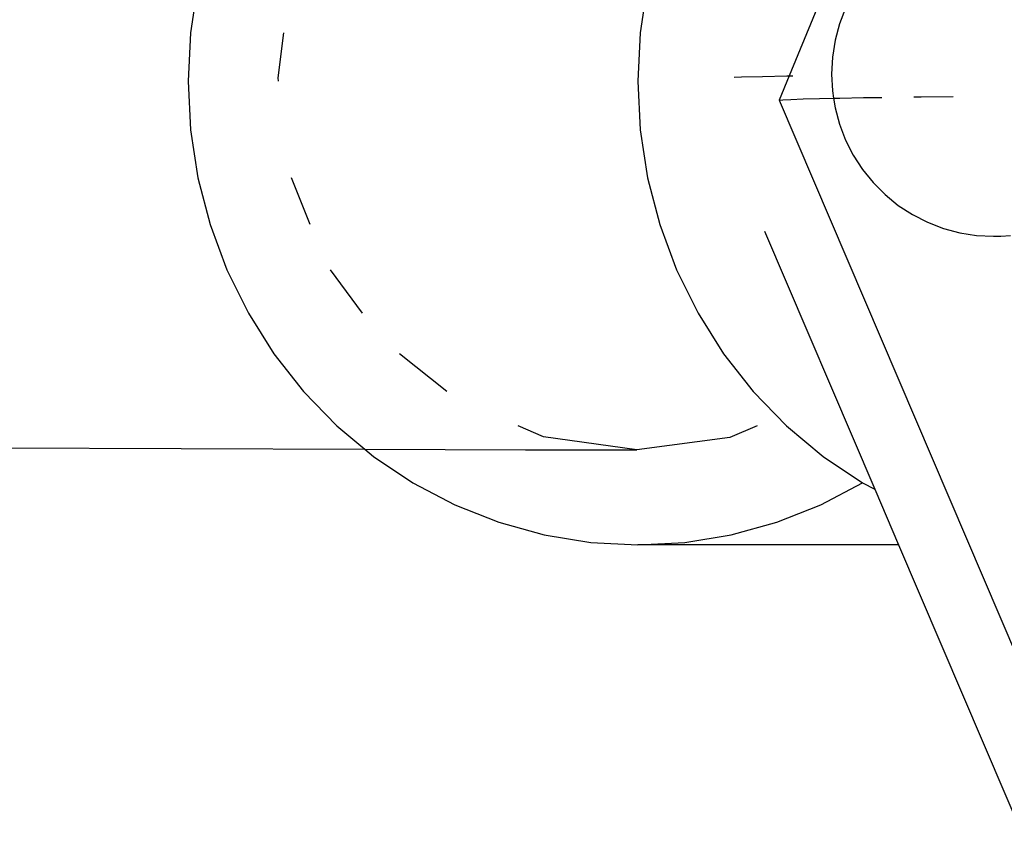
# Model space of a CAD drawing. Units: millimetres. Extents: x 397 to 1218, y 78 to 765.
# Drawn here: x 618 to 620, y 405 to 407 of the extents above; entities that cross this region are included whole.
import ezdxf

# ---------------------------------------------------------------- set-up
doc = ezdxf.new("R2010")
doc.units = ezdxf.units.MM

# ---------------------------------------------------------------- blocks, each defined once
blk = doc.blocks.new('0300')
for p, q in [((1482.4764, 165.8557), (1482.083, 164.9027)), ((1480.8074, 165.0988), (1480.7915, 164.9954)), ((1481.7774, 165.0988), (1481.7615, 164.9954)), ((1482.2043, 165.0488), (1482.1912, 165.0146)), ((1482.1912, 165.0146), (1482.1817, 164.9792)), ((1480.7915, 164.9954), (1480.7862, 164.8909)), ((1480.9802, 164.8986), (1480.9929, 164.9954)), ((1481.7615, 164.9954), (1481.7562, 164.8909)), ((1482.1817, 164.9792), (1482.176, 164.943)), ((1482.176, 164.943), (1482.1741, 164.9065)), ((1482.1741, 164.9065), (1482.176, 164.8699)), ((1480.7862, 164.8909), (1480.7915, 164.7863)), ((1480.9812, 164.8909), (1480.9802, 164.8986)), ((1481.7562, 164.8909), (1481.7615, 164.7863)), ((1481.9641, 164.8995), (1481.9801, 164.9001)), ((1481.9801, 164.9001), (1482.025, 164.9014)), ((1482.025, 164.9014), (1482.0778, 164.9026)), ((1482.083, 164.9027), (1482.0611, 164.8499)), ((1482.0778, 164.9026), (1482.083, 164.9027)), ((1482.083, 164.9027), (1482.0908, 164.9029)), ((1482.176, 164.8699), (1482.1784, 164.8543)), ((1482.0611, 164.8499), (1482.0693, 164.8508)), ((1482.0611, 164.8499), (1482.5751, 163.6476)), ((1482.0693, 164.8508), (1482.0867, 164.8517)), ((1482.0867, 164.8517), (1482.1131, 164.8527)), ((1482.1131, 164.8527), (1482.1483, 164.8537)), ((1482.1483, 164.8537), (1482.1784, 164.8543)), ((1482.1784, 164.8543), (1482.1919, 164.8546)), ((1482.1784, 164.8543), (1482.1817, 164.8337)), ((1482.1919, 164.8546), (1482.2434, 164.8555)), ((1482.2434, 164.8555), (1482.2826, 164.8561)), ((1482.3517, 164.8571), (1482.3677, 164.8573)), ((1482.3677, 164.8573), (1482.4369, 164.8581)), ((1482.1817, 164.8337), (1482.1912, 164.7983)), ((1482.1912, 164.7983), (1482.2043, 164.7641)), ((1480.7915, 164.7863), (1480.8074, 164.6829)), ((1481.7615, 164.7863), (1481.7774, 164.6829)), ((1482.2043, 164.7641), (1482.2209, 164.7315)), ((1482.2209, 164.7315), (1482.2408, 164.7007)), ((1482.2408, 164.7007), (1482.2639, 164.6723)), ((1480.8074, 164.6829), (1480.8337, 164.5818)), ((1481.0497, 164.5818), (1481.0094, 164.6829)), ((1481.7774, 164.6829), (1481.8037, 164.5818)), ((1482.2639, 164.6723), (1482.2897, 164.6464)), ((1482.2897, 164.6464), (1482.3182, 164.6233)), ((1482.3182, 164.6233), (1482.3489, 164.6033)), ((1482.3489, 164.6033), (1482.3815, 164.5867)), ((1482.3815, 164.5867), (1482.4156, 164.5736)), ((1480.8337, 164.5818), (1480.8701, 164.4841)), ((1481.8037, 164.5818), (1481.8401, 164.4841)), ((1482.0293, 164.5679), (1482.2674, 164.0111)), ((1482.4156, 164.5736), (1482.451, 164.5641)), ((1482.451, 164.5641), (1482.4871, 164.5584)), ((1482.4871, 164.5584), (1482.5237, 164.5565)), ((1482.5237, 164.5565), (1482.5393, 164.5565)), ((1482.5393, 164.5565), (1482.5602, 164.5584)), ((1480.8701, 164.4841), (1480.9162, 164.3909)), ((1481.1625, 164.3909), (1481.0935, 164.4841)), ((1481.8401, 164.4841), (1481.8862, 164.3909)), ((1480.9162, 164.3909), (1480.9715, 164.3031)), ((1481.8862, 164.3909), (1481.9415, 164.3031)), ((1480.9715, 164.3031), (1481.0354, 164.2217)), ((1481.3447, 164.2217), (1481.2425, 164.3031)), ((1481.9415, 164.3031), (1482.0054, 164.2217)), ((1481.0354, 164.2217), (1481.1072, 164.1477)), ((1482.0054, 164.2217), (1482.0772, 164.1477)), ((1481.1072, 164.1477), (1481.1673, 164.0975)), ((1481.5532, 164.124), (1481.4982, 164.1477)), ((1482.0138, 164.1477), (1481.955, 164.1228)), ((1482.0772, 164.1477), (1482.1561, 164.0818)), ((1481.754, 164.0962), (1481.5532, 164.124)), ((1481.955, 164.1228), (1481.754, 164.0962)), ((1478.7142, 164.1071), (1481.1673, 164.0975)), ((1481.1673, 164.0975), (1481.1861, 164.0818)), ((1481.1673, 164.0975), (1481.5137, 164.0962)), ((1481.1861, 164.0818), (1481.2713, 164.0248)), ((1481.5137, 164.0962), (1481.754, 164.0962)), ((1482.1561, 164.0818), (1482.2413, 164.0248)), ((1481.2713, 164.0248), (1481.3617, 163.9773)), ((1482.1509, 163.9773), (1482.2413, 164.0248)), ((1482.2413, 164.0248), (1482.2674, 164.0111)), ((1482.2674, 164.0111), (1482.3188, 163.8909)), ((1481.3617, 163.9773), (1481.4566, 163.9398)), ((1482.0561, 163.9398), (1482.1509, 163.9773)), ((1481.4566, 163.9398), (1481.5546, 163.9127)), ((1481.958, 163.9127), (1482.0561, 163.9398)), ((1481.5546, 163.9127), (1481.6549, 163.8963)), ((1481.8578, 163.8963), (1481.958, 163.9127)), ((1481.6549, 163.8963), (1481.7563, 163.8909)), ((1481.7563, 163.8909), (1481.8578, 163.8963)), ((1482.3188, 163.8909), (1481.7563, 163.8909)), ((1482.3188, 163.8909), (1482.5947, 163.2454))]:
    blk.add_line(p, q)
blk = doc.blocks.new('0300-2d')
blk.add_blockref('0300', (-862.3061, 241.9976))

msp = doc.modelspace()

# ---------------------------------------------------------------- block references
msp.add_blockref('0300-2d', (0, 0))

doc.saveas('drawing.dxf')
